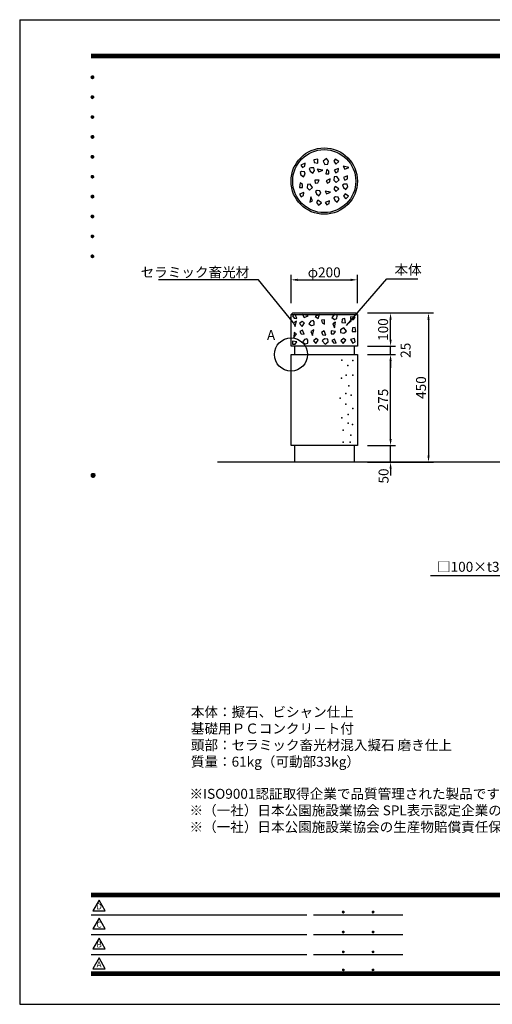
# Model space of a CAD drawing. Extents: x 0 to 4200, y 0 to 2970.
# Drawn here: x 0 to 1424, y 0 to 2970 of the extents above; entities that cross this region are included whole.
import ezdxf
from ezdxf.enums import TextEntityAlignment as Align

# ---------------------------------------------------------------- set-up
doc = ezdxf.new("R2010")
doc.units = 0
doc.header["$LTSCALE"] = 3
doc.layers.get('0').update_dxf_attribs({"linetype": 'CONTINUOUS'})
doc.layers.get('DEFPOINTS').update_dxf_attribs({"linetype": 'CONTINUOUS'})
for name, color, linetype in [('P001', 131, 'CONTINUOUS'), ('P901', 135, 'CONTINUOUS'), ('P_1CENTER', 2, 'CONTINUOUS'), ('P_2DIM', 6, 'CONTINUOUS'), ('P_3TEXT', 60, 'CONTINUOUS'), ('P_5DRAWFRAME', 104, 'CONTINUOUS'), ('P_7THICK', 7, 'CONTINUOUS')]:
    doc.layers.add(name, color=color, linetype=linetype)
doc.styles.add('BIGFONT', font='simplex.shx', dxfattribs={"bigfont": 'bigfont.shx'})
doc.dimstyles.new('DIMBIGFONT$0', dxfattribs={"dimscale": 10, "dimtxt": 3, "dimasz": 2, "dimexe": 1.5, "dimexo": 3, "dimgap": 0.75, "dimtad": 1, "dimdec": 1, "dimdsep": 46, "dimtxsty": 'BIGFONT', "dimsah": 1, "dimcen": 0, "dimclrt": 230, "dimadec": 0, "dimazin": 0, "dimtfac": 0.6, "dimtdec": 1, "dimtofl": 0, "dimtmove": 2, "dimatfit": 3, "dimfxl": 0, "dimtvp": 1, "dimtolj": 1, "dimarcsym": 0})
doc.dimstyles.new('DIMBIGFONT$7', dxfattribs={"dimscale": 10, "dimtxt": 3, "dimasz": 2, "dimexe": 1.5, "dimexo": 3, "dimgap": 0.75, "dimtad": 1, "dimdec": 1, "dimdsep": 46, "dimtxsty": 'BIGFONT', "dimsah": 1, "dimcen": 0, "dimclrt": 230, "dimadec": 0, "dimazin": 0, "dimtfac": 0.6, "dimtdec": 1, "dimtofl": 0, "dimtmove": 0, "dimatfit": 3, "dimfxl": 0, "dimtvp": 1, "dimtolj": 1, "dimarcsym": 0})

# ---------------------------------------------------------------- blocks, each defined once
blk = doc.blocks.new('*D11')
at = {"layer": 'DEFPOINTS', "color": 0}
for p in [(1047.7, 2085.3), (1047.7, 1635.3), (1232, 1635.3)]:
    blk.add_point(p, dxfattribs=at)
at = {"layer": 'P_2DIM', "color": 0, "lineweight": -2}
for p, q in [((1047.7, 2085.3), (1247, 2085.3)), ((1232, 2065.3), (1232, 1655.3)), ((1047.7, 1635.3), (1247, 1635.3))]:
    blk.add_line(p, q, dxfattribs=at)
at = {"layer": 'P_2DIM', "color": 0}
for points in [[(1228.7, 2065.3), (1235.3, 2065.3), (1232, 2085.3)], [(1228.7, 1655.3), (1235.3, 1655.3), (1232, 1635.3)]]:
    blk.add_solid(points, dxfattribs=at)
at = {"layer": 'P_2DIM', "color": 230, "insert": (1209.5, 1860.3), "char_height": 30, "attachment_point": 5, "rotation": 90, "style": 'BIGFONT'}
blk.add_mtext('\\A1;450', dxfattribs=at)
blk = doc.blocks.new('*D12')
at = {"layer": 'DEFPOINTS', "color": 0}
for p in [(1047.7, 2085.3), (1117.7, 2085.3), (1047.7, 1985.3)]:
    blk.add_point(p, dxfattribs=at)
at = {"layer": 'P_2DIM', "color": 0, "lineweight": -2}
for p, q in [((1047.7, 2085.3), (1132.7, 2085.3)), ((1117.7, 2005.3), (1117.7, 2065.3)), ((1047.7, 1985.3), (1132.7, 1985.3))]:
    blk.add_line(p, q, dxfattribs=at)
at = {"layer": 'P_2DIM', "color": 0}
for points in [[(1114.3, 2065.3), (1121, 2065.3), (1117.7, 2085.3)], [(1114.3, 2005.3), (1121, 2005.3), (1117.7, 1985.3)]]:
    blk.add_solid(points, dxfattribs=at)
at = {"layer": 'P_2DIM', "color": 230, "insert": (1095.2, 2035.3), "char_height": 30, "attachment_point": 5, "rotation": 90, "style": 'BIGFONT'}
blk.add_mtext('\\A1;100', dxfattribs=at)
blk = doc.blocks.new('*D13')
at = {"layer": 'DEFPOINTS', "color": 0}
for p in [(1047.7, 1985.3), (1047.7, 1960.3), (1117.7, 1985.3)]:
    blk.add_point(p, dxfattribs=at)
at = {"layer": 'P_2DIM', "color": 0, "lineweight": -2}
for p, q in [((1117.7, 2005.3), (1117.7, 2025.3)), ((1047.7, 1985.3), (1132.7, 1985.3)), ((1047.7, 1960.3), (1132.7, 1960.3)), ((1117.7, 1960.3), (1117.7, 1985.3)), ((1117.7, 1940.3), (1117.7, 1920.3))]:
    blk.add_line(p, q, dxfattribs=at)
at = {"layer": 'P_2DIM', "color": 0}
for points in [[(1114.3, 2005.3), (1121, 2005.3), (1117.7, 1985.3)], [(1114.3, 1940.3), (1121, 1940.3), (1117.7, 1960.3)]]:
    blk.add_solid(points, dxfattribs=at)
at = {"layer": 'P_2DIM', "color": 230, "insert": (1162.9, 1972.8), "char_height": 30, "attachment_point": 5, "rotation": 90, "style": 'BIGFONT'}
blk.add_mtext('\\A1;25', dxfattribs=at)
blk = doc.blocks.new('*D14')
at = {"layer": 'DEFPOINTS', "color": 0}
for p in [(1047.7, 1960.3), (1117.7, 1960.3), (1047.7, 1685.3)]:
    blk.add_point(p, dxfattribs=at)
at = {"layer": 'P_2DIM', "color": 0, "lineweight": -2}
for p, q in [((1047.7, 1960.3), (1132.7, 1960.3)), ((1117.7, 1705.3), (1117.7, 1940.3)), ((1047.7, 1685.3), (1132.7, 1685.3))]:
    blk.add_line(p, q, dxfattribs=at)
at = {"layer": 'P_2DIM', "color": 0}
for points in [[(1114.3, 1940.3), (1121, 1940.3), (1117.7, 1960.3)], [(1114.3, 1705.3), (1121, 1705.3), (1117.7, 1685.3)]]:
    blk.add_solid(points, dxfattribs=at)
at = {"layer": 'P_2DIM', "color": 230, "insert": (1095.2, 1822.8), "char_height": 30, "attachment_point": 5, "rotation": 90, "style": 'BIGFONT'}
blk.add_mtext('\\A1;275', dxfattribs=at)
blk = doc.blocks.new('*D15')
at = {"layer": 'DEFPOINTS', "color": 0}
for p in [(1047.7, 1685.3), (1117.7, 1685.3), (1047.7, 1635.3)]:
    blk.add_point(p, dxfattribs=at)
at = {"layer": 'P_2DIM', "color": 0, "lineweight": -2}
for p, q in [((1117.7, 1705.3), (1117.7, 1725.3)), ((1047.7, 1685.3), (1132.7, 1685.3)), ((1117.7, 1635.3), (1117.7, 1685.3)), ((1047.7, 1635.3), (1132.7, 1635.3)), ((1117.7, 1615.3), (1117.7, 1595.3))]:
    blk.add_line(p, q, dxfattribs=at)
at = {"layer": 'P_2DIM', "color": 0}
for points in [[(1114.3, 1705.3), (1121, 1705.3), (1117.7, 1685.3)], [(1114.3, 1615.3), (1121, 1615.3), (1117.7, 1635.3)]]:
    blk.add_solid(points, dxfattribs=at)
at = {"layer": 'P_2DIM', "color": 230, "insert": (1096.6, 1593.6), "char_height": 30, "attachment_point": 5, "rotation": 90, "style": 'BIGFONT'}
blk.add_mtext('\\A1;50', dxfattribs=at)
blk = doc.blocks.new('*D16')
at = {"layer": 'DEFPOINTS', "color": 0}
for p in [(1017.7, 2185.3), (817.7, 2115.3), (1017.7, 2115.3)]:
    blk.add_point(p, dxfattribs=at)
at = {"layer": 'P_2DIM', "color": 0, "lineweight": -2}
for p, q in [((817.7, 2115.3), (817.7, 2200.3)), ((1017.7, 2115.3), (1017.7, 2200.3)), ((837.7, 2185.3), (997.7, 2185.3))]:
    blk.add_line(p, q, dxfattribs=at)
at = {"layer": 'P_2DIM', "color": 0}
for points in [[(837.7, 2188.6), (837.7, 2181.9), (817.7, 2185.3)], [(997.7, 2188.6), (997.7, 2181.9), (1017.7, 2185.3)]]:
    blk.add_solid(points, dxfattribs=at)
at = {"layer": 'P_2DIM', "color": 230, "insert": (917.7, 2207.8), "char_height": 30, "attachment_point": 5, "style": 'BIGFONT'}
blk.add_mtext('\\A1;φ200', dxfattribs=at)
blk = doc.blocks.new('DFP3')
at = {"color": 0}
for p, q in [((21.5, 286.6), (408, 286.6)), ((21.5, 286.55), (408, 286.55)), ((21.5, 286.5), (408, 286.5)), ((21.5, 286.45), (408, 286.45)), ((21.5, 286.4), (408, 286.4)), ((408, 286.35), (21.5, 286.35)), ((21.5, 286.3), (408, 286.3)), ((408, 286.25), (21.5, 286.25)), ((21.5, 286.2), (408, 286.2)), ((408, 286.15), (21.5, 286.15)), ((21.5, 286.1), (408, 286.1)), ((21.5, 286.05), (408, 286.05)), ((21.5, 286), (408, 286)), ((21.5, 285.95), (408, 285.95)), ((21.5, 285.9), (408, 285.9)), ((21.5, 285.85), (408, 285.85)), ((21.5, 285.8), (408, 285.8)), ((21.5, 285.75), (408, 285.75)), ((21.5, 285.7), (408, 285.7)), ((408, 285.65), (21.5, 285.65)), ((21.5, 285.6), (408, 285.6)), ((21.5, 279.65), (21.9, 280.05)), ((21.5, 279.65), (21.9, 279.25)), ((21.51, 279.73), (21.82, 280.04)), ((21.51, 279.58), (21.97, 280.04)), ((21.51, 279.72), (21.97, 279.26)), ((21.51, 279.57), (21.82, 279.26)), ((21.52, 279.53), (22.02, 280.03)), ((21.52, 279.77), (22.02, 279.27)), ((21.54, 279.48), (22.07, 280.01)), ((21.54, 279.82), (22.07, 279.29)), ((21.55, 279.84), (21.71, 280)), ((21.55, 279.46), (21.71, 279.3)), ((21.56, 279.43), (22.12, 279.99)), ((21.56, 279.87), (22.12, 279.31)), ((21.59, 279.39), (22.16, 279.96)), ((21.59, 279.91), (22.16, 279.34)), ((21.63, 279.94), (22.19, 279.38)), ((21.63, 279.36), (22.19, 279.92)), ((21.67, 279.98), (22.23, 279.42)), ((21.67, 279.32), (22.23, 279.88)), ((21.71, 280), (22.25, 279.46)), ((21.71, 279.3), (22.25, 279.84)), ((21.76, 280.03), (22.28, 279.51)), ((21.76, 279.27), (22.28, 279.79)), ((21.82, 280.04), (22.29, 279.57)), ((21.82, 279.26), (22.29, 279.73)), ((21.88, 280.05), (22.3, 279.63)), ((21.88, 279.25), (22.3, 279.67)), ((21.95, 280.05), (22.3, 279.7)), ((21.95, 279.25), (22.3, 279.6)), ((22.05, 280.02), (22.27, 279.8)), ((22.05, 279.28), (22.27, 279.5)), ((21.5, 273.65), (21.9, 274.05)), ((21.5, 273.65), (21.9, 273.25)), ((21.51, 273.73), (21.82, 274.04)), ((21.51, 273.58), (21.97, 274.04)), ((21.51, 273.72), (21.97, 273.26)), ((21.51, 273.57), (21.82, 273.26)), ((21.52, 273.53), (22.02, 274.03)), ((21.52, 273.77), (22.02, 273.27)), ((21.54, 273.48), (22.07, 274.01)), ((21.54, 273.82), (22.07, 273.29)), ((21.55, 273.84), (21.71, 274)), ((21.55, 273.46), (21.71, 273.3)), ((21.56, 273.43), (22.12, 273.99)), ((21.56, 273.87), (22.12, 273.31)), ((21.59, 273.39), (22.16, 273.96)), ((21.59, 273.91), (22.16, 273.34)), ((21.63, 273.94), (22.19, 273.38)), ((21.63, 273.36), (22.19, 273.92)), ((21.67, 273.98), (22.23, 273.42)), ((21.67, 273.32), (22.23, 273.88)), ((21.71, 274), (22.25, 273.46)), ((21.71, 273.3), (22.25, 273.84)), ((21.76, 274.03), (22.28, 273.51)), ((21.76, 273.27), (22.28, 273.79)), ((21.82, 274.04), (22.29, 273.57)), ((21.82, 273.26), (22.29, 273.73)), ((21.88, 274.05), (22.3, 273.63)), ((21.88, 273.25), (22.3, 273.67)), ((21.95, 274.05), (22.3, 273.7)), ((21.95, 273.25), (22.3, 273.6)), ((22.05, 274.02), (22.27, 273.8)), ((22.05, 273.28), (22.27, 273.5)), ((21.5, 267.65), (21.9, 268.05)), ((21.5, 267.65), (21.9, 267.25)), ((21.51, 267.73), (21.82, 268.04)), ((21.51, 267.58), (21.97, 268.04)), ((21.51, 267.72), (21.97, 267.26)), ((21.51, 267.57), (21.82, 267.26)), ((21.52, 267.53), (22.02, 268.03)), ((21.52, 267.77), (22.02, 267.27)), ((21.54, 267.48), (22.07, 268.01)), ((21.54, 267.82), (22.07, 267.29)), ((21.55, 267.84), (21.71, 268)), ((21.55, 267.46), (21.71, 267.3)), ((21.56, 267.43), (22.12, 267.99)), ((21.56, 267.87), (22.12, 267.31)), ((21.59, 267.39), (22.16, 267.96)), ((21.59, 267.91), (22.16, 267.34)), ((21.63, 267.94), (22.19, 267.38)), ((21.63, 267.36), (22.19, 267.92)), ((21.67, 267.98), (22.23, 267.42)), ((21.67, 267.32), (22.23, 267.88)), ((21.71, 268), (22.25, 267.46)), ((21.71, 267.3), (22.25, 267.84)), ((21.76, 268.03), (22.28, 267.51)), ((21.76, 267.27), (22.28, 267.79)), ((21.82, 268.04), (22.29, 267.57)), ((21.82, 267.26), (22.29, 267.73)), ((21.88, 268.05), (22.3, 267.63)), ((21.88, 267.25), (22.3, 267.67)), ((21.95, 268.05), (22.3, 267.7)), ((21.95, 267.25), (22.3, 267.6)), ((22.05, 268.02), (22.27, 267.8)), ((22.05, 267.28), (22.27, 267.5)), ((21.5, 261.65), (21.9, 262.05)), ((21.5, 261.65), (21.9, 261.25)), ((21.51, 261.73), (21.82, 262.04)), ((21.51, 261.58), (21.97, 262.04)), ((21.51, 261.72), (21.97, 261.26)), ((21.51, 261.57), (21.82, 261.26)), ((21.52, 261.53), (22.02, 262.03)), ((21.52, 261.77), (22.02, 261.27)), ((21.54, 261.48), (22.07, 262.01)), ((21.54, 261.82), (22.07, 261.29)), ((21.55, 261.84), (21.71, 262)), ((21.55, 261.46), (21.71, 261.3)), ((21.56, 261.43), (22.12, 261.99)), ((21.56, 261.87), (22.12, 261.31)), ((21.59, 261.39), (22.16, 261.96)), ((21.59, 261.91), (22.16, 261.34)), ((21.63, 261.94), (22.19, 261.38)), ((21.63, 261.36), (22.19, 261.92)), ((21.67, 261.98), (22.23, 261.42)), ((21.67, 261.32), (22.23, 261.88)), ((21.71, 262), (22.25, 261.46)), ((21.71, 261.3), (22.25, 261.84)), ((21.76, 262.03), (22.28, 261.51)), ((21.76, 261.27), (22.28, 261.79)), ((21.82, 262.04), (22.29, 261.57)), ((21.82, 261.26), (22.29, 261.73)), ((21.88, 262.05), (22.3, 261.63)), ((21.88, 261.25), (22.3, 261.67)), ((21.95, 262.05), (22.3, 261.7)), ((21.95, 261.25), (22.3, 261.6)), ((22.05, 262.02), (22.27, 261.8)), ((22.05, 261.28), (22.27, 261.5)), ((21.5, 255.65), (21.9, 256.05)), ((21.5, 255.65), (21.9, 255.25)), ((21.51, 255.73), (21.82, 256.04)), ((21.51, 255.58), (21.97, 256.04)), ((21.51, 255.72), (21.97, 255.26)), ((21.51, 255.57), (21.82, 255.26)), ((21.52, 255.53), (22.02, 256.03)), ((21.52, 255.77), (22.02, 255.27)), ((21.54, 255.48), (22.07, 256.01)), ((21.54, 255.82), (22.07, 255.29)), ((21.55, 255.84), (21.71, 256)), ((21.55, 255.46), (21.71, 255.3)), ((21.56, 255.43), (22.12, 255.99)), ((21.56, 255.87), (22.12, 255.31)), ((21.59, 255.39), (22.16, 255.96)), ((21.59, 255.91), (22.16, 255.34)), ((21.63, 255.94), (22.19, 255.38)), ((21.63, 255.36), (22.19, 255.92)), ((21.67, 255.98), (22.23, 255.42)), ((21.67, 255.32), (22.23, 255.88)), ((21.71, 256), (22.25, 255.46)), ((21.71, 255.3), (22.25, 255.84)), ((21.76, 256.03), (22.28, 255.51)), ((21.76, 255.27), (22.28, 255.79)), ((21.82, 256.04), (22.29, 255.57)), ((21.82, 255.26), (22.29, 255.73)), ((21.88, 256.05), (22.3, 255.63)), ((21.88, 255.25), (22.3, 255.67)), ((21.95, 256.05), (22.3, 255.7)), ((21.95, 255.25), (22.3, 255.6)), ((22.05, 256.02), (22.27, 255.8)), ((22.05, 255.28), (22.27, 255.5)), ((21.5, 249.65), (21.9, 250.05)), ((21.5, 249.65), (21.9, 249.25)), ((21.51, 249.73), (21.82, 250.04)), ((21.51, 249.58), (21.97, 250.04)), ((21.51, 249.72), (21.97, 249.26)), ((21.51, 249.57), (21.82, 249.26)), ((21.52, 249.53), (22.02, 250.03)), ((21.52, 249.77), (22.02, 249.27)), ((21.54, 249.48), (22.07, 250.01)), ((21.54, 249.82), (22.07, 249.29)), ((21.55, 249.84), (21.71, 250)), ((21.56, 249.43), (22.12, 249.99)), ((21.56, 249.87), (22.12, 249.31)), ((21.59, 249.39), (22.16, 249.96)), ((21.59, 249.91), (22.16, 249.34)), ((21.63, 249.94), (22.19, 249.38)), ((21.63, 249.36), (22.19, 249.92)), ((21.67, 249.98), (22.23, 249.42)), ((21.67, 249.32), (22.23, 249.88)), ((21.71, 250), (22.25, 249.46)), ((21.71, 249.3), (22.25, 249.84)), ((21.76, 250.03), (22.28, 249.51)), ((21.76, 249.27), (22.28, 249.79)), ((21.82, 250.04), (22.29, 249.57)), ((21.82, 249.26), (22.29, 249.73)), ((21.88, 250.05), (22.3, 249.63)), ((21.88, 249.25), (22.3, 249.67)), ((21.95, 250.05), (22.3, 249.7)), ((21.95, 249.25), (22.3, 249.6)), ((22.05, 250.02), (22.27, 249.8)), ((22.05, 249.28), (22.27, 249.5)), ((21.55, 249.46), (21.71, 249.3)), ((21.5, 243.65), (21.9, 244.05)), ((21.5, 243.65), (21.9, 243.25)), ((21.51, 243.73), (21.82, 244.04)), ((21.51, 243.58), (21.97, 244.04)), ((21.51, 243.72), (21.97, 243.26)), ((21.51, 243.57), (21.82, 243.26)), ((21.52, 243.53), (22.02, 244.03)), ((21.52, 243.77), (22.02, 243.27)), ((21.54, 243.48), (22.07, 244.01)), ((21.54, 243.82), (22.07, 243.29)), ((21.55, 243.84), (21.71, 244)), ((21.56, 243.43), (22.12, 243.99)), ((21.56, 243.87), (22.12, 243.31)), ((21.59, 243.39), (22.16, 243.96)), ((21.59, 243.91), (22.16, 243.34)), ((21.63, 243.94), (22.19, 243.38)), ((21.63, 243.36), (22.19, 243.92)), ((21.67, 243.98), (22.23, 243.42)), ((21.67, 243.32), (22.23, 243.88)), ((21.71, 244), (22.25, 243.46)), ((21.71, 243.3), (22.25, 243.84)), ((21.76, 244.03), (22.28, 243.51)), ((21.76, 243.27), (22.28, 243.79)), ((21.82, 244.04), (22.29, 243.57)), ((21.82, 243.26), (22.29, 243.73)), ((21.88, 244.05), (22.3, 243.63)), ((21.88, 243.25), (22.3, 243.67)), ((21.95, 244.05), (22.3, 243.7)), ((21.95, 243.25), (22.3, 243.6)), ((22.05, 244.02), (22.27, 243.8)), ((21.55, 243.46), (21.71, 243.3)), ((22.05, 243.28), (22.27, 243.5)), ((21.5, 237.65), (21.9, 238.05)), ((21.5, 237.65), (21.9, 237.25)), ((21.51, 237.73), (21.82, 238.04)), ((21.51, 237.58), (21.97, 238.04)), ((21.51, 237.72), (21.97, 237.26)), ((21.52, 237.53), (22.02, 238.03)), ((21.52, 237.77), (22.02, 237.27)), ((21.54, 237.48), (22.07, 238.01)), ((21.54, 237.82), (22.07, 237.29)), ((21.55, 237.84), (21.71, 238)), ((21.56, 237.43), (22.12, 237.99)), ((21.56, 237.87), (22.12, 237.31)), ((21.59, 237.39), (22.16, 237.96)), ((21.59, 237.91), (22.16, 237.34)), ((21.63, 237.94), (22.19, 237.38)), ((21.63, 237.36), (22.19, 237.92)), ((21.67, 237.98), (22.23, 237.42)), ((21.67, 237.32), (22.23, 237.88)), ((21.71, 238), (22.25, 237.46)), ((21.71, 237.3), (22.25, 237.84)), ((21.76, 238.03), (22.28, 237.51)), ((21.76, 237.27), (22.28, 237.79)), ((21.82, 238.04), (22.29, 237.57)), ((21.82, 237.26), (22.29, 237.73)), ((21.88, 238.05), (22.3, 237.63)), ((21.88, 237.25), (22.3, 237.67)), ((21.95, 238.05), (22.3, 237.7)), ((22.05, 238.02), (22.27, 237.8)), ((21.51, 237.57), (21.82, 237.26)), ((21.55, 237.46), (21.71, 237.3)), ((21.95, 237.25), (22.3, 237.6)), ((22.05, 237.28), (22.27, 237.5)), ((21.5, 231.65), (21.9, 232.05)), ((21.51, 231.73), (21.82, 232.04)), ((21.51, 231.58), (21.97, 232.04)), ((21.51, 231.72), (21.97, 231.26)), ((21.52, 231.53), (22.02, 232.03)), ((21.52, 231.77), (22.02, 231.27)), ((21.54, 231.48), (22.07, 232.01)), ((21.54, 231.82), (22.07, 231.29)), ((21.55, 231.84), (21.71, 232)), ((21.56, 231.43), (22.12, 231.99)), ((21.56, 231.87), (22.12, 231.31)), ((21.59, 231.39), (22.16, 231.96)), ((21.59, 231.91), (22.16, 231.34)), ((21.63, 231.94), (22.19, 231.38)), ((21.63, 231.36), (22.19, 231.92)), ((21.67, 231.98), (22.23, 231.42)), ((21.67, 231.32), (22.23, 231.88)), ((21.71, 232), (22.25, 231.46)), ((21.71, 231.3), (22.25, 231.84)), ((21.76, 232.03), (22.28, 231.51)), ((21.76, 231.27), (22.28, 231.79)), ((21.82, 232.04), (22.29, 231.57)), ((21.82, 231.26), (22.29, 231.73)), ((21.88, 232.05), (22.3, 231.63)), ((21.88, 231.25), (22.3, 231.67)), ((21.95, 232.05), (22.3, 231.7)), ((22.05, 232.02), (22.27, 231.8)), ((21.5, 231.65), (21.9, 231.25)), ((21.51, 231.57), (21.82, 231.26)), ((21.55, 231.46), (21.71, 231.3)), ((21.95, 231.25), (22.3, 231.6)), ((22.05, 231.28), (22.27, 231.5)), ((21.5, 225.65), (21.9, 226.05)), ((21.51, 225.73), (21.82, 226.04)), ((21.51, 225.58), (21.97, 226.04)), ((21.52, 225.53), (22.02, 226.03)), ((21.52, 225.77), (22.02, 225.27)), ((21.54, 225.48), (22.07, 226.01)), ((21.54, 225.82), (22.07, 225.29)), ((21.55, 225.84), (21.71, 226)), ((21.56, 225.43), (22.12, 225.99)), ((21.56, 225.87), (22.12, 225.31)), ((21.59, 225.39), (22.16, 225.96)), ((21.59, 225.91), (22.16, 225.34)), ((21.63, 225.94), (22.19, 225.38)), ((21.63, 225.36), (22.19, 225.92)), ((21.67, 225.98), (22.23, 225.42)), ((21.67, 225.32), (22.23, 225.88)), ((21.71, 226), (22.25, 225.46)), ((21.71, 225.3), (22.25, 225.84)), ((21.76, 226.03), (22.28, 225.51)), ((21.76, 225.27), (22.28, 225.79)), ((21.82, 226.04), (22.29, 225.57)), ((21.82, 225.26), (22.29, 225.73)), ((21.88, 226.05), (22.3, 225.63)), ((21.95, 226.05), (22.3, 225.7)), ((22.05, 226.02), (22.27, 225.8)), ((21.5, 225.65), (21.9, 225.25)), ((21.51, 225.72), (21.97, 225.26)), ((21.51, 225.57), (21.82, 225.26)), ((21.55, 225.46), (21.71, 225.3)), ((21.88, 225.25), (22.3, 225.67)), ((21.95, 225.25), (22.3, 225.6)), ((22.05, 225.28), (22.27, 225.5)), ((21.5, 159.55), (22.1, 160.15)), ((21.5, 159.48), (22.17, 160.15)), ((21.5, 159.63), (22.02, 160.15)), ((21.5, 159.62), (22.17, 158.95)), ((21.5, 159.55), (22.1, 158.95)), ((21.5, 159.47), (22.02, 158.95)), ((21.51, 159.42), (22.23, 160.14)), ((21.51, 159.68), (22.23, 158.96)), ((21.52, 159.71), (21.94, 160.13)), ((21.52, 159.39), (21.94, 158.97)), ((21.53, 159.37), (22.28, 160.12)), ((21.53, 159.73), (22.28, 158.98)), ((21.55, 159.32), (22.33, 160.1)), ((21.55, 159.78), (22.33, 159)), ((21.57, 159.83), (21.82, 160.08)), ((21.57, 159.27), (22.38, 160.08)), ((21.57, 159.83), (22.38, 159.02)), ((21.57, 159.27), (21.82, 159.02)), ((21.6, 159.22), (22.43, 160.05)), ((21.6, 159.88), (22.43, 159.05)), ((21.63, 159.18), (22.47, 160.02)), ((21.63, 159.92), (22.47, 159.08)), ((21.66, 159.14), (22.51, 159.99)), ((21.66, 159.96), (22.51, 159.11)), ((21.69, 159.99), (22.54, 159.14)), ((21.69, 159.11), (22.54, 159.96)), ((21.73, 160.02), (22.57, 159.18)), ((21.73, 159.08), (22.57, 159.92)), ((21.77, 160.05), (22.6, 159.22)), ((21.77, 159.05), (22.6, 159.88)), ((21.82, 160.08), (22.63, 159.27)), ((21.82, 159.02), (22.63, 159.83)), ((21.87, 160.1), (22.65, 159.32)), ((21.87, 159), (22.65, 159.78)), ((21.92, 160.12), (22.67, 159.37)), ((21.92, 158.98), (22.67, 159.73)), ((21.97, 160.14), (22.69, 159.42)), ((21.97, 158.96), (22.69, 159.68)), ((22.03, 160.15), (22.7, 159.48)), ((22.03, 158.95), (22.7, 159.62)), ((22.1, 160.15), (22.7, 159.55)), ((22.1, 158.95), (22.7, 159.55)), ((22.18, 160.14), (22.69, 159.63)), ((22.18, 158.96), (22.69, 159.47)), ((22.27, 160.13), (22.68, 159.72)), ((22.27, 158.97), (22.68, 159.38)), ((22.39, 160.08), (22.63, 159.84)), ((22.39, 159.02), (22.63, 159.26)), ((21.5, 33.5), (408, 33.5)), ((21.5, 33.45), (408, 33.45)), ((21.5, 33.4), (408, 33.4)), ((21.5, 33.35), (408, 33.35)), ((21.5, 33.3), (408, 33.3)), ((21.5, 33.25), (408, 33.25)), ((21.5, 33.2), (408, 33.2)), ((21.5, 33.15), (408, 33.15)), ((21.5, 33.1), (408, 33.1)), ((21.5, 33.05), (408, 33.05)), ((21.5, 33), (408, 33)), ((21.5, 32.95), (408, 32.95)), ((21.5, 32.9), (408, 32.9)), ((21.5, 32.85), (408, 32.85)), ((21.5, 32.8), (408, 32.8)), ((21.5, 32.75), (408, 32.75)), ((21.5, 32.7), (408, 32.7)), ((21.5, 32.65), (408, 32.65)), ((21.5, 32.6), (408, 32.6)), ((21.5, 32.55), (408, 32.55)), ((21.5, 32.5), (408, 32.5)), ((21.5, 27.03), (86.5, 27.03)), ((88.5, 27.03), (115.5, 27.03)), ((97.25, 27.82), (97.5, 28.07)), ((97.25, 27.82), (97.5, 27.57)), ((97.26, 27.76), (97.56, 28.07)), ((97.26, 27.89), (97.56, 27.58)), ((97.27, 27.91), (97.41, 28.06)), ((97.27, 27.74), (97.41, 27.59)), ((97.28, 27.71), (97.61, 28.05)), ((97.28, 27.94), (97.61, 27.6)), ((97.31, 27.67), (97.66, 28.02)), ((97.31, 27.98), (97.66, 27.63)), ((97.34, 28.02), (97.69, 27.67)), ((97.34, 27.63), (97.69, 27.98)), ((97.38, 28.05), (97.72, 27.71)), ((97.38, 27.6), (97.72, 27.94)), ((97.43, 28.07), (97.74, 27.76)), ((97.43, 27.58), (97.74, 27.89)), ((97.5, 28.07), (97.75, 27.82)), ((97.5, 27.57), (97.75, 27.83)), ((97.58, 28.06), (97.74, 27.9)), ((97.58, 27.59), (97.74, 27.75)), ((106.25, 27.82), (106.5, 28.07)), ((106.25, 27.82), (106.5, 27.57)), ((106.26, 27.76), (106.56, 28.07)), ((106.26, 27.89), (106.56, 27.58)), ((106.27, 27.91), (106.41, 28.06)), ((106.27, 27.74), (106.41, 27.59)), ((106.28, 27.71), (106.61, 28.05)), ((106.28, 27.94), (106.61, 27.6)), ((106.31, 27.67), (106.66, 28.02)), ((106.31, 27.98), (106.66, 27.63)), ((106.34, 28.02), (106.69, 27.67)), ((106.34, 27.63), (106.69, 27.98)), ((106.38, 28.05), (106.72, 27.71)), ((106.38, 27.6), (106.72, 27.94)), ((106.43, 28.07), (106.74, 27.76)), ((106.43, 27.58), (106.74, 27.89)), ((106.5, 28.07), (106.75, 27.82)), ((106.5, 27.57), (106.75, 27.83)), ((106.58, 28.06), (106.74, 27.9)), ((106.58, 27.59), (106.74, 27.75)), ((21.5, 21.03), (86.5, 21.03)), ((88.5, 21.03), (115.5, 21.03)), ((97.25, 21.82), (97.5, 22.07)), ((97.25, 21.82), (97.5, 21.57)), ((97.26, 21.76), (97.56, 22.07)), ((97.26, 21.89), (97.56, 21.58)), ((97.27, 21.91), (97.41, 22.06)), ((97.27, 21.74), (97.41, 21.59)), ((97.28, 21.71), (97.61, 22.05)), ((97.28, 21.94), (97.61, 21.6)), ((97.31, 21.67), (97.66, 22.02)), ((97.31, 21.98), (97.66, 21.63)), ((97.34, 22.02), (97.69, 21.67)), ((97.34, 21.63), (97.69, 21.98)), ((97.38, 22.05), (97.72, 21.71)), ((97.38, 21.6), (97.72, 21.94)), ((97.43, 22.07), (97.74, 21.76)), ((97.43, 21.58), (97.74, 21.89)), ((97.5, 22.07), (97.75, 21.82)), ((97.5, 21.57), (97.75, 21.83)), ((97.58, 22.06), (97.74, 21.9)), ((97.58, 21.59), (97.74, 21.75)), ((106.25, 21.82), (106.5, 22.07)), ((106.25, 21.82), (106.5, 21.57)), ((106.26, 21.76), (106.56, 22.07)), ((106.26, 21.89), (106.56, 21.58)), ((106.27, 21.91), (106.41, 22.06)), ((106.27, 21.74), (106.41, 21.59)), ((106.28, 21.71), (106.61, 22.05)), ((106.28, 21.94), (106.61, 21.6)), ((106.31, 21.67), (106.66, 22.02)), ((106.31, 21.98), (106.66, 21.63)), ((106.34, 22.02), (106.69, 21.67)), ((106.34, 21.63), (106.69, 21.98)), ((106.38, 22.05), (106.72, 21.71)), ((106.38, 21.6), (106.72, 21.94)), ((106.43, 22.07), (106.74, 21.76)), ((106.43, 21.58), (106.74, 21.89)), ((106.5, 22.07), (106.75, 21.82)), ((106.5, 21.57), (106.75, 21.83)), ((106.58, 22.06), (106.74, 21.9)), ((106.58, 21.59), (106.74, 21.75)), ((21.5, 15.03), (86.5, 15.03)), ((88.5, 15.03), (115.5, 15.03)), ((97.25, 15.82), (97.5, 16.07)), ((97.25, 15.82), (97.5, 15.57)), ((97.26, 15.76), (97.56, 16.07)), ((97.26, 15.89), (97.56, 15.58)), ((97.27, 15.91), (97.41, 16.06)), ((97.27, 15.74), (97.41, 15.59)), ((97.28, 15.71), (97.61, 16.05)), ((97.28, 15.94), (97.61, 15.6)), ((97.31, 15.67), (97.66, 16.02)), ((97.31, 15.98), (97.66, 15.63)), ((97.34, 16.02), (97.69, 15.67)), ((97.34, 15.63), (97.69, 15.98)), ((97.38, 16.05), (97.72, 15.71)), ((97.38, 15.6), (97.72, 15.94)), ((97.43, 16.07), (97.74, 15.76)), ((97.43, 15.58), (97.74, 15.89)), ((97.5, 16.07), (97.75, 15.82)), ((97.5, 15.57), (97.75, 15.83)), ((97.58, 16.06), (97.74, 15.9)), ((97.58, 15.59), (97.74, 15.75)), ((106.25, 15.82), (106.5, 16.07)), ((106.25, 15.82), (106.5, 15.57)), ((106.26, 15.76), (106.56, 16.07)), ((106.26, 15.89), (106.56, 15.58)), ((106.27, 15.91), (106.41, 16.06)), ((106.27, 15.74), (106.41, 15.59)), ((106.28, 15.71), (106.61, 16.05)), ((106.28, 15.94), (106.61, 15.6)), ((106.31, 15.67), (106.66, 16.02)), ((106.31, 15.98), (106.66, 15.63)), ((106.34, 16.02), (106.69, 15.67)), ((106.34, 15.63), (106.69, 15.98)), ((106.38, 16.05), (106.72, 15.71)), ((106.38, 15.6), (106.72, 15.94)), ((106.43, 16.07), (106.74, 15.76)), ((106.43, 15.58), (106.74, 15.89)), ((106.5, 16.07), (106.75, 15.82)), ((106.5, 15.57), (106.75, 15.83)), ((106.58, 16.06), (106.74, 15.9)), ((106.58, 15.59), (106.74, 15.75)), ((21.5, 9.75), (408, 9.75)), ((21.5, 9.7), (408, 9.7)), ((21.5, 9.65), (408, 9.65)), ((21.5, 9.6), (408, 9.6)), ((21.5, 9.55), (408, 9.55)), ((21.5, 9.5), (408, 9.5)), ((21.5, 9.45), (408, 9.45)), ((21.5, 9.4), (408, 9.4)), ((21.5, 9.35), (408, 9.35)), ((21.5, 9.3), (408, 9.3)), ((21.5, 9.25), (408, 9.25)), ((21.5, 9.2), (408, 9.2)), ((21.5, 9.15), (408, 9.15)), ((21.5, 9.1), (408, 9.1)), ((21.5, 9.05), (408, 9.05)), ((21.5, 9), (408, 9)), ((21.5, 8.95), (408, 8.95)), ((97.25, 10.4), (97.5, 10.65)), ((97.25, 10.4), (97.5, 10.15)), ((97.26, 10.34), (97.56, 10.64)), ((97.26, 10.46), (97.56, 10.16)), ((97.27, 10.49), (97.41, 10.63)), ((97.27, 10.31), (97.41, 10.17)), ((97.28, 10.29), (97.61, 10.62)), ((97.28, 10.51), (97.61, 10.18)), ((97.31, 10.24), (97.66, 10.59)), ((97.31, 10.56), (97.66, 10.21)), ((97.34, 10.59), (97.69, 10.24)), ((97.34, 10.21), (97.69, 10.56)), ((97.38, 10.62), (97.72, 10.28)), ((97.38, 10.18), (97.72, 10.52)), ((97.43, 10.64), (97.74, 10.33)), ((97.43, 10.16), (97.74, 10.47)), ((97.5, 10.65), (97.75, 10.4)), ((97.5, 10.15), (97.75, 10.4)), ((97.58, 10.64), (97.74, 10.48)), ((97.58, 10.16), (97.74, 10.32)), ((106.25, 10.4), (106.5, 10.65)), ((106.25, 10.4), (106.5, 10.15)), ((106.26, 10.34), (106.56, 10.64)), ((106.26, 10.46), (106.56, 10.16)), ((106.27, 10.49), (106.41, 10.63)), ((106.27, 10.31), (106.41, 10.17)), ((106.28, 10.29), (106.61, 10.62)), ((106.28, 10.51), (106.61, 10.18)), ((106.31, 10.24), (106.66, 10.59)), ((106.31, 10.56), (106.66, 10.21)), ((106.34, 10.59), (106.69, 10.24)), ((106.34, 10.21), (106.69, 10.56)), ((106.38, 10.62), (106.72, 10.28)), ((106.38, 10.18), (106.72, 10.52)), ((106.43, 10.64), (106.74, 10.33)), ((106.43, 10.16), (106.74, 10.47)), ((106.5, 10.65), (106.75, 10.4)), ((106.5, 10.15), (106.75, 10.4)), ((106.58, 10.64), (106.74, 10.48)), ((106.58, 10.16), (106.74, 10.32)), ((21.5, 8.9), (408, 8.9)), ((21.5, 8.85), (408, 8.85)), ((21.5, 8.8), (408, 8.8)), ((21.5, 8.75), (408, 8.75))]:
    blk.add_line(p, q, dxfattribs=at)
for points in [[(23.91, 31.45), (22.04, 28.21), (25.79, 28.21)], [(23.91, 25.97), (22.04, 22.73), (25.79, 22.73)], [(23.91, 19.97), (22.04, 16.73), (25.79, 16.73)], [(23.91, 13.97), (22.04, 10.73), (25.79, 10.73)]]:
    blk.add_lwpolyline(points, close=True)
at = {"layer": 'DEFPOINTS', "color": 0}
for p, q in [((0, 297), (0, 0)), ((0, 297), (420, 297)), ((0, 0), (420, 0))]:
    blk.add_line(p, q, dxfattribs=at)
at = {"style": 'BIGFONT'}
for s, p in [('D', (23.91, 29.29)), ('C', (23.91, 23.81)), ('B', (23.91, 17.81)), ('A', (23.91, 11.81))]:
    blk.add_text(s, height=1.8, dxfattribs=at).set_placement(p, align=Align.MIDDLE)
at = {"color": 83, "style": 'BIGFONT', "flags": 8}
for tag, p in [('REV04', (27.26, 27.96)), ('REV03', (27.26, 22.49)), ('REV02', (27.26, 16.49)), ('REV01', (27.26, 11.3))]:
    blk.add_attdef(tag, text='', height=2, dxfattribs=at).set_placement(p, align=Align.BOTTOM_LEFT)
for tag, p in [('R4D', (93.12, 27.96)), ('R4C', (102.25, 27.96)), ('R4A', (111.37, 27.96)), ('R3D', (93.12, 22.49)), ('R3C', (102.25, 22.49)), ('R3A', (111.37, 22.49)), ('R2D', (93.12, 16.49)), ('R2C', (102.25, 16.49)), ('R2A', (111.37, 16.49)), ('R1D', (93.12, 11.3)), ('R1C', (102.25, 11.3)), ('R1A', (111.37, 11.3))]:
    blk.add_attdef(tag, text='', height=2, dxfattribs=at).set_placement(p, align=Align.BOTTOM_CENTER)
at = {"color": 83, "style": 'BIGFONT'}
for tag, height, p in [('PROJECT1', 4, (283.38, 25.6)), ('DATE', 3, (344.68, 25.84)), ('SCALE', 3, (379.68, 25.84)), ('PROJECT2', 4, (284.2, 17.84)), ('PROJECT3', 4, (284.2, 10.57)), ('DWGNO', 3, (358.68, 10.57))]:
    blk.add_attdef(tag, text='', height=height, dxfattribs=at).set_placement(p, align=Align.BOTTOM_CENTER)

msp = doc.modelspace()

# ---------------------------------------------------------------- linework, layer by layer
at = {"layer": 'P001'}
for p, q in [((822.63, 2085.27), (817.68, 2080.32)), ((817.68, 1985.27), (817.68, 2080.32)), ((822.63, 2085.27), (1012.74, 2085.27)), ((1017.68, 2080.32), (1012.74, 2085.25)), ((1017.68, 2080.32), (1017.68, 1985.27)), ((1017.68, 1985.27), (817.68, 1985.27)), ((817.68, 1685.27), (817.68, 1960.27)), ((817.68, 1960.27), (1017.68, 1960.27)), ((827.68, 1985.27), (827.68, 1960.27)), ((1007.68, 1985.27), (1007.68, 1960.27)), ((1017.68, 1960.27), (1017.68, 1685.27)), ((1017.68, 1685.27), (817.68, 1685.27)), ((827.68, 1685.27), (827.68, 1635.27)), ((1007.68, 1685.27), (1007.68, 1635.27))]:
    msp.add_line(p, q, dxfattribs=at)
msp.add_circle((917.68, 2483), 100, dxfattribs=at)
at = {"layer": 'P901'}
for p, q in [((860.16, 2536.75), (847.53, 2531.59)), ((847.53, 2531.59), (852.07, 2524.03)), ((852.07, 2524.03), (859.18, 2528.3)), ((859.18, 2528.3), (860.16, 2536.75)), ((898.79, 2549.36), (885.95, 2546.8)), ((885.95, 2546.8), (887.79, 2539.1)), ((887.79, 2539.1), (898.05, 2537.63)), ((898.05, 2537.63), (898.79, 2549.36)), ((924.13, 2551.5), (914.1, 2543.49)), ((914.1, 2543.49), (920.04, 2533.62)), ((920.04, 2533.62), (928.39, 2533.97)), ((930.24, 2543.7), (924.13, 2551.5)), ((928.39, 2533.97), (930.24, 2543.7)), ((950.59, 2549.59), (946.44, 2542.85)), ((946.44, 2542.85), (952.66, 2534.55)), ((961.47, 2542.33), (950.59, 2549.59)), ((952.66, 2534.55), (961.47, 2542.33)), ((975.07, 2527.88), (979.84, 2519.54)), ((991.75, 2524.6), (975.07, 2527.88)), ((979.84, 2519.54), (991.75, 2524.6)), ((849.7, 2511.84), (844.94, 2509.16)), ((844.94, 2509.16), (847.62, 2501.71)), ((847.62, 2501.71), (855.06, 2495.76)), ((858.33, 2511.54), (849.7, 2511.84)), ((855.06, 2495.76), (860.72, 2503.8)), ((860.72, 2503.8), (858.33, 2511.54)), ((877.56, 2523.5), (872.8, 2520.82)), ((872.8, 2520.82), (875.48, 2513.38)), ((875.48, 2513.38), (882.92, 2507.42)), ((886.2, 2523.2), (877.56, 2523.5)), ((882.92, 2507.42), (888.58, 2515.46)), ((888.58, 2515.46), (886.2, 2523.2)), ((896.74, 2519.05), (901.51, 2510.71)), ((913.42, 2515.77), (896.74, 2519.05)), ((901.51, 2510.71), (913.42, 2515.77)), ((925.1, 2518.72), (923.03, 2505.24)), ((923.03, 2505.24), (931.84, 2505.24)), ((931.84, 2513.54), (925.1, 2518.72)), ((931.84, 2505.24), (931.84, 2513.54)), ((947.7, 2495.56), (946.67, 2485.71)), ((956, 2496.6), (947.7, 2495.56)), ((960.37, 2520.8), (947.74, 2515.64)), ((947.74, 2515.64), (952.28, 2508.09)), ((952.28, 2508.09), (959.39, 2512.36)), ((962.74, 2487.27), (956, 2496.6)), ((959.39, 2512.36), (960.37, 2520.8)), ((988.35, 2498.7), (975.72, 2493.54)), ((987.37, 2490.25), (988.35, 2498.7)), ((845.39, 2477.8), (843.31, 2464.32)), ((852.13, 2472.62), (845.39, 2477.8)), ((852.13, 2464.32), (852.13, 2472.62)), ((867.27, 2472.59), (866.23, 2462.74)), ((875.57, 2473.63), (867.27, 2472.59)), ((882.3, 2464.29), (875.57, 2473.63)), ((902.94, 2485.8), (889.3, 2485.63)), ((889.3, 2485.63), (890.75, 2476.93)), ((890.75, 2476.93), (898.93, 2478.3)), ((898.93, 2478.3), (902.94, 2485.8)), ((935.88, 2489.49), (923.25, 2484.33)), ((923.25, 2484.33), (927.79, 2476.78)), ((927.79, 2476.78), (934.9, 2481.05)), ((934.9, 2481.05), (935.88, 2489.49)), ((950.63, 2467.03), (946.48, 2460.29)), ((946.67, 2485.71), (953.41, 2478.45)), ((961.51, 2459.77), (950.63, 2467.03)), ((953.41, 2478.45), (962.74, 2487.27)), ((977.89, 2473.79), (973.13, 2471.11)), ((973.13, 2471.11), (975.8, 2463.66)), ((975.72, 2493.54), (980.26, 2485.98)), ((986.52, 2473.49), (977.89, 2473.79)), ((980.26, 2485.98), (987.37, 2490.25)), ((983.25, 2457.71), (988.9, 2465.75)), ((988.9, 2465.75), (986.52, 2473.49)), ((843.31, 2464.32), (852.13, 2464.32)), ((856.17, 2448.57), (843.54, 2443.41)), ((843.54, 2443.41), (848.07, 2435.86)), ((848.07, 2435.86), (855.19, 2440.13)), ((855.19, 2440.13), (856.17, 2448.57)), ((866.23, 2462.74), (872.97, 2455.48)), ((872.97, 2455.48), (882.3, 2464.29)), ((877.26, 2435.94), (873.99, 2419.26)), ((882.32, 2424.03), (877.26, 2435.94)), ((896.02, 2454.41), (891.26, 2451.73)), ((891.26, 2451.73), (893.94, 2444.28)), ((893.94, 2444.28), (901.38, 2438.32)), ((904.65, 2454.11), (896.02, 2454.41)), ((901.38, 2438.32), (907.04, 2446.37)), ((907.04, 2446.37), (904.65, 2454.11)), ((936.81, 2449.94), (920.13, 2453.21)), ((920.13, 2453.21), (924.9, 2444.88)), ((924.9, 2444.88), (936.81, 2449.94)), ((946.48, 2460.29), (952.7, 2451.99)), ((952.7, 2451.99), (961.51, 2459.77)), ((975.8, 2463.66), (983.25, 2457.71)), ((980.36, 2444.64), (976.21, 2437.9)), ((976.21, 2437.9), (982.43, 2429.6)), ((991.24, 2437.38), (980.36, 2444.64)), ((982.43, 2429.6), (991.24, 2437.38)), ((873.99, 2419.26), (882.32, 2424.03)), ((898.49, 2425.25), (894.34, 2418.51)), ((894.34, 2418.51), (900.56, 2410.22)), ((909.37, 2417.99), (898.49, 2425.25)), ((900.56, 2410.22), (909.37, 2417.99)), ((933.41, 2424.04), (920.79, 2418.88)), ((920.79, 2418.88), (925.32, 2411.32)), ((925.32, 2411.32), (932.44, 2415.59)), ((932.44, 2415.59), (933.41, 2424.04)), ((951.41, 2435.25), (946.64, 2432.57)), ((946.64, 2432.57), (949.32, 2425.13)), ((949.32, 2425.13), (956.77, 2419.17)), ((960.04, 2434.95), (951.41, 2435.25)), ((956.77, 2419.17), (962.42, 2427.21)), ((962.42, 2427.21), (960.04, 2434.95)), ((817.68, 2080.32), (1017.68, 2080.32)), ((828.63, 2080.32), (822.51, 2076.65)), ((835.23, 2068.55), (830.42, 2080.32)), ((852.24, 2080.32), (856.95, 2072.07)), ((868.87, 2077.14), (852.67, 2080.32)), ((902.85, 2080.32), (889.95, 2074.43)), ((899.94, 2068.22), (903.64, 2080.32)), ((950.17, 2080.32), (946.3, 2078.92)), ((956.43, 2076.84), (954.47, 2080.32)), ((822.51, 2076.65), (826.78, 2069.53)), ((833.9, 2060.78), (825.57, 2056.01)), ((825.57, 2056.01), (830.63, 2044.1)), ((826.78, 2069.53), (835.23, 2068.55)), ((830.63, 2044.1), (833.9, 2060.78)), ((851.44, 2060.06), (843.14, 2053.84)), ((843.14, 2053.84), (850.92, 2045.03)), ((850.92, 2045.03), (858.18, 2055.91)), ((858.18, 2055.91), (851.44, 2060.06)), ((856.95, 2072.07), (868.87, 2077.14)), ((877.2, 2060.46), (871.25, 2053.02)), ((871.25, 2053.02), (879.29, 2047.36)), ((884.65, 2063.14), (877.2, 2060.46)), ((879.29, 2047.36), (887.03, 2049.75)), ((887.33, 2058.38), (884.65, 2063.14)), ((887.03, 2049.75), (887.33, 2058.38)), ((889.95, 2074.43), (899.94, 2068.22)), ((918.55, 2065.1), (909.86, 2063.65)), ((909.86, 2063.65), (911.22, 2055.47)), ((911.22, 2055.47), (918.72, 2051.46)), ((918.72, 2051.46), (918.55, 2065.1)), ((946.3, 2078.92), (940.34, 2071.48)), ((940.34, 2071.48), (948.38, 2065.82)), ((951.97, 2057.66), (943.63, 2052.89)), ((943.63, 2052.89), (948.69, 2040.98)), ((948.38, 2065.82), (956.13, 2068.2)), ((948.69, 2040.98), (951.97, 2057.66)), ((956.13, 2068.2), (956.43, 2076.84)), ((972.02, 2066.61), (970.55, 2056.35)), ((970.55, 2056.35), (982.28, 2055.61)), ((979.72, 2068.45), (972.02, 2066.61)), ((982.28, 2055.61), (979.72, 2068.45)), ((1010.79, 2071.92), (997.31, 2074)), ((997.31, 2074), (997.31, 2065.18)), ((997.31, 2065.18), (1005.61, 2065.18)), ((1005.61, 2065.18), (1010.79, 2071.92)), ((827.14, 2026.57), (826.62, 2011.53)), ((826.62, 2011.53), (833.88, 2022.42)), ((833.88, 2022.42), (827.14, 2026.57)), ((851.8, 2033.61), (844.25, 2029.08)), ((844.25, 2029.08), (848.52, 2021.96)), ((848.52, 2021.96), (856.96, 2020.99)), ((856.96, 2020.99), (851.8, 2033.61)), ((886.14, 2034.27), (877.8, 2029.5)), ((877.8, 2029.5), (882.86, 2017.59)), ((882.86, 2017.59), (886.14, 2034.27)), ((917.26, 2031.15), (909.7, 2026.61)), ((909.7, 2026.61), (913.97, 2019.5)), ((922.42, 2018.52), (917.26, 2031.15)), ((951.65, 2029.3), (938.16, 2031.37)), ((938.16, 2031.37), (938.16, 2022.56)), ((938.16, 2022.56), (946.46, 2022.56)), ((946.46, 2022.56), (951.65, 2029.3)), ((976.41, 2040.3), (966.55, 2034.36)), ((966.55, 2034.36), (966.89, 2026.01)), ((966.89, 2026.01), (976.63, 2024.16)), ((984.42, 2030.27), (976.41, 2040.3)), ((976.63, 2024.16), (984.42, 2030.27)), ((1003.2, 2040.11), (1001.73, 2029.84)), ((1001.73, 2029.84), (1013.46, 2029.11)), ((1010.9, 2041.94), (1003.2, 2040.11)), ((1013.46, 2029.11), (1010.9, 2041.94)), ((822.05, 2000.48), (822.05, 1991.67)), ((835.53, 1998.41), (822.05, 2000.48)), ((822.05, 1991.67), (830.34, 1991.67)), ((830.34, 1991.67), (835.53, 1998.41)), ((858.05, 2005.08), (852.09, 1997.63)), ((852.09, 1997.63), (860.13, 1991.98)), ((865.49, 2007.76), (858.05, 2005.08)), ((860.13, 1991.98), (867.88, 1994.36)), ((868.17, 2002.99), (865.49, 2007.76)), ((867.88, 1994.36), (868.17, 2002.99)), ((893.21, 2007.92), (884.91, 2001.7)), ((884.91, 2001.7), (892.69, 1992.89)), ((892.69, 1992.89), (899.95, 2003.77)), ((899.95, 2003.77), (893.21, 2007.92)), ((918.63, 2007.73), (911.37, 2000.99)), ((911.37, 2000.99), (920.19, 1991.66)), ((913.97, 2019.5), (922.42, 2018.52)), ((928.49, 2006.7), (918.63, 2007.73)), ((920.19, 1991.66), (929.52, 1998.4)), ((929.52, 1998.4), (928.49, 2006.7)), ((948.57, 2006.66), (941.01, 2002.12)), ((941.01, 2002.12), (945.28, 1995.01)), ((945.28, 1995.01), (953.73, 1994.03)), ((953.73, 1994.03), (948.57, 2006.66)), ((975.77, 2007.96), (967.47, 2001.74)), ((967.47, 2001.74), (975.25, 1992.93)), ((975.25, 1992.93), (982.51, 2003.81)), ((982.51, 2003.81), (975.77, 2007.96)), ((1008.62, 2008.14), (997.25, 2005.13)), ((997.25, 2005.13), (1003.74, 1993.77)), ((1003.74, 1993.77), (1010.47, 1997.94)), ((1010.47, 1997.94), (1008.62, 2008.14))]:
    msp.add_line(p, q, dxfattribs=at)
msp.add_circle((917.68, 2483), 95.06, dxfattribs=at)
for p in [(970.83, 1943.31), (1004.34, 1941.53), (989.15, 1926.79), (969.49, 1888.37), (983.79, 1898.2), (1004.34, 1898.2), (982.9, 1842.36), (991.38, 1865.14), (965.47, 1828.07), (998.98, 1837.89), (982.9, 1810.2), (1004.34, 1796.8), (971.28, 1769.1), (990.04, 1779.38), (990.04, 1752.58), (975.3, 1731.58), (1002.55, 1749), (974.86, 1695.85), (996.3, 1695.4), (998.08, 1716.39)]:
    msp.add_point(p, dxfattribs=at)
at = {"layer": 'P_1CENTER'}
msp.add_circle((817.68, 1960.27), 50, dxfattribs=at)
at = {"layer": 'P_7THICK'}
msp.add_line((2020.74, 1635.27), (596.58, 1635.27), dxfattribs=at)

# ---------------------------------------------------------------- block references
at = {"layer": 'P_5DRAWFRAME', "xscale": 10, "yscale": 10, "zscale": 10}
msp.add_blockref('DFP3', (0, 0), dxfattribs=at)

# ---------------------------------------------------------------- texts
at = {"layer": 'P001', "color": 230, "insert": (1775.2, 1254.66), "char_height": 30, "attachment_point": 9, "style": 'BIGFONT'}
msp.add_mtext('{\\C60;□100×t3.2 角鋼管 t3.2鋼板\\P溶融亜鉛メッキ}', dxfattribs=at)
at = {"layer": 'P_3TEXT', "char_height": 30, "style": 'BIGFONT'}
for s, insert, attachment_point in [('\\A1;セラミック畜光材', (691.81, 2208.12), 6), ('本体', (1129.39, 2191.3), 7), ('A', (745.1, 1994.2), 7), ('※ISO9001認証取得企業で品質管理された製品です。\\P※（一社）日本公園施設業協会 SPL表示認定企業の製造製品です。\\P※（一社）日本公園施設業協会の生産物賠償責任保険に加入した製品です。', (511.8, 581.07), 4)]:
    msp.add_mtext(s, dxfattribs=dict(at, insert=insert, attachment_point=attachment_point))
at = {"layer": 'P_3TEXT', "insert": (515.82, 896.83), "char_height": 30, "width": 978.85, "attachment_point": 1, "style": 'BIGFONT'}
msp.add_mtext('本体：擬石、ビシャン仕上\\P      基礎用ＰＣコンクリ－ト付\\P頭部：セラミック畜光材混入擬石 磨き仕上\\P質量：61kg（可動部33kg）', dxfattribs=at)

# ---------------------------------------------------------------- dimensions: what is measured, and where the dimension line sits
at = {"layer": 'P_2DIM'}
dim = msp.add_aligned_dim(p1=(817.68, 2115.27), p2=(1017.68, 2115.27), distance=70, text='φ<>', dimstyle='DIMBIGFONT$0', override={"dimexo": 0}, dxfattribs=at)
dim.commit()
dim.dimension.update_dxf_attribs({"geometry": '*D16', "text_midpoint": (917.68, 2207.77)})
for p1, p2, distance, picture, middle in [((1047.68, 2085.27), (1047.68, 1635.27), 184.33, '*D11', (1209.5, 1860.27)), ((1047.68, 1985.27), (1047.68, 2085.27), -70, '*D12', (1095.18, 2035.27)), ((1047.68, 1685.27), (1047.68, 1960.27), -70, '*D14', (1095.18, 1822.77))]:
    dim = msp.add_aligned_dim(p1=p1, p2=p2, distance=distance, dimstyle='DIMBIGFONT$0', override={"dimexo": 0}, dxfattribs=at)
    dim.commit()
    dim.dimension.update_dxf_attribs({"geometry": picture, "text_midpoint": middle})
for base, p1, p2, picture, middle in [((1117.68, 1985.27), (1047.68, 1960.27), (1047.68, 1985.27), '*D13', (1162.9, 1972.77)), ((1117.68, 1685.27), (1047.68, 1635.27), (1047.68, 1685.27), '*D15', (1096.57, 1593.64))]:
    dim = msp.add_linear_dim(base=base, p1=p1, p2=p2, angle=90, dimstyle='DIMBIGFONT$0', override={"dimexo": 0, "dimtofl": 1}, dxfattribs=at)
    dim.commit()
    dim.dimension.update_dxf_attribs({"geometry": picture, "text_midpoint": middle, "dimtype": 161})

# ---------------------------------------------------------------- leaders
at = {"layer": 'P_2DIM', "annotation_type": 0, "has_hookline": 1}
for points, hookline_direction, text_width in [([(825.57, 2056.01), (719.31, 2185.62), (699.31, 2185.62)], 1, 274), ([(985.13, 2047.11), (1106.39, 2188.3), (1126.39, 2188.3)], 0, 66)]:
    msp.add_leader(points, dimstyle='DIMBIGFONT$7', dxfattribs=dict(at, hookline_direction=hookline_direction, text_width=text_width))
at = {"layer": 'P_2DIM', "annotation_type": 0, "has_hookline": 1, "hookline_direction": 1, "text_width": 540.86}
msp.add_leader([(2070.74, 1485.27), (1806.52, 1292.49), (1786.52, 1292.49)], dimstyle='DIMBIGFONT$7', override={"dimtad": 2}, dxfattribs=at)

doc.saveas('drawing.dxf')
